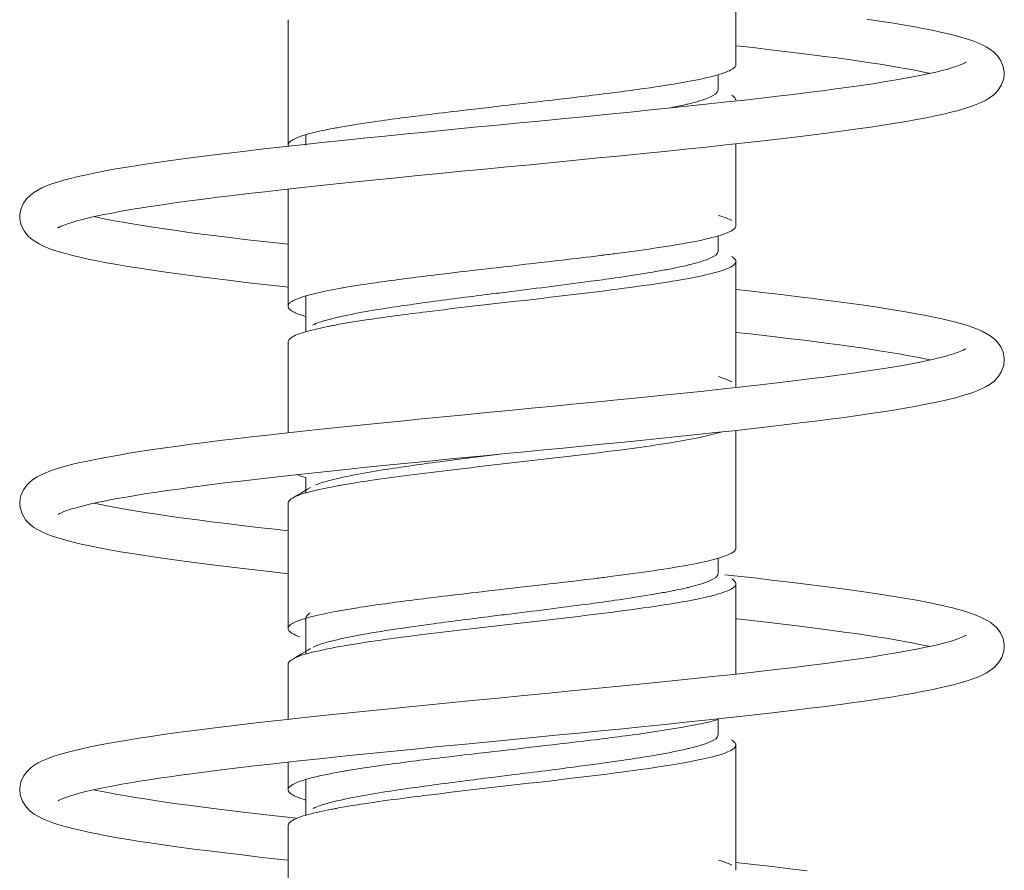
# Model space of a CAD drawing. Units: millimetres. Extents: x -684 to 1551, y 5401 to 5950.
# Drawn here: x 1451 to 1478, y 5494 to 5518 of the extents above; entities that cross this region are included whole.
import ezdxf

# ---------------------------------------------------------------- set-up
doc = ezdxf.new("R2010")
doc.units = ezdxf.units.MM

msp = doc.modelspace()

# ---------------------------------------------------------------- linework, layer by layer
at = {"lineweight": 9}
for p, q in [((1470.763, 5516.997), (1470.763, 5520.497)), ((1458.263, 5518.247), (1458.263, 5514.747)), ((1471.726, 5517.408), (1472.126, 5517.361)), ((1470.263, 5516.285), (1470.263, 5516.711)), ((1469.487, 5515.839), (1468.945, 5515.782)), ((1468.945, 5515.782), (1468.385, 5515.725)), ((1458.763, 5514.747), (1458.763, 5515.035)), ((1470.763, 5512.497), (1470.763, 5514.779)), ((1471.01, 5514.807), (1471.521, 5514.864)), ((1471.521, 5514.864), (1472.011, 5514.921)), ((1457.083, 5514.58), (1456.597, 5514.523)), ((1457.587, 5514.638), (1457.083, 5514.58)), ((1459.61, 5513.662), (1460.154, 5513.718)), ((1460.154, 5513.718), (1460.715, 5513.775)), ((1458.263, 5513.517), (1458.263, 5510.247)), ((1470.263, 5511.785), (1470.263, 5512.212)), ((1470.763, 5507.997), (1470.763, 5511.497)), ((1458.763, 5509.535), (1458.763, 5510.535)), ((1458.263, 5509.247), (1458.263, 5506.714)), ((1471.933, 5509.384), (1472.304, 5509.339)), ((1469.308, 5507.82), (1468.73, 5507.76)), ((1460.273, 5506.926), (1459.724, 5506.87)), ((1470.763, 5503.497), (1470.763, 5506.779)), ((1471.649, 5506.879), (1472.11, 5506.932)), ((1457.23, 5506.597), (1456.785, 5506.545)), ((1459.895, 5505.691), (1460.357, 5505.739)), ((1458.763, 5505.035), (1458.763, 5505.46)), ((1458.263, 5504.747), (1458.263, 5501.247)), ((1457.424, 5504.071), (1456.973, 5504.124)), ((1470.263, 5502.785), (1470.263, 5503.212)), ((1457.747, 5502.837), (1458.263, 5502.779)), ((1470.763, 5499.976), (1470.763, 5502.497)), ((1458.763, 5500.535), (1458.763, 5501.535)), ((1471.208, 5501.467), (1471.613, 5501.421)), ((1471.613, 5501.421), (1472.005, 5501.375)), ((1472.005, 5501.375), (1472.386, 5501.329)), ((1458.263, 5500.247), (1458.263, 5498.714)), ((1469.512, 5499.842), (1468.893, 5499.777)), ((1471.934, 5498.912), (1472.396, 5498.966)), ((1457.528, 5498.632), (1456.83, 5498.55)), ((1470.263, 5498.285), (1470.263, 5498.712)), ((1470.763, 5494.497), (1470.763, 5497.997)), ((1459.794, 5497.681), (1460.455, 5497.749)), ((1458.263, 5497.517), (1458.263, 5496.747)), ((1458.763, 5496.035), (1458.763, 5497.035)), ((1454.846, 5496.4), (1454.548, 5496.444)), ((1457.33, 5496.082), (1456.934, 5496.128)), ((1458.263, 5495.747), (1458.263, 5492.247))]:
    msp.add_line(p, q, dxfattribs=at)
for points in [[(1478.253, 5516.746), (1478.251, 5516.802), (1478.215, 5516.972), (1478.141, 5517.131), (1478.046, 5517.258), (1477.949, 5517.352), (1477.852, 5517.426), (1477.747, 5517.49), (1477.633, 5517.548), (1477.512, 5517.601), (1477.378, 5517.652), (1477.228, 5517.703), (1477.064, 5517.753), (1476.883, 5517.803), (1476.685, 5517.852), (1476.47, 5517.902), (1476.236, 5517.952), (1475.983, 5518.002), (1475.711, 5518.053), (1475.418, 5518.104), (1475.106, 5518.156), (1474.772, 5518.208), (1474.418, 5518.261)], [(1470.763, 5517.517), (1470.884, 5517.504), (1471.312, 5517.456), (1471.726, 5517.408)], [(1472.126, 5517.361), (1472.511, 5517.314), (1472.881, 5517.268), (1473.237, 5517.222), (1473.578, 5517.177), (1473.904, 5517.132), (1474.215, 5517.088), (1474.511, 5517.044), (1474.792, 5517.001), (1475.057, 5516.958), (1475.307, 5516.915), (1475.541, 5516.874), (1475.76, 5516.833), (1475.963, 5516.792), (1476.15, 5516.753), (1476.177, 5516.747)], [(1477.181, 5517.057), (1477.186, 5517.06), (1477.184, 5517.059), (1477.15, 5517.039), (1477.095, 5517.013), (1477.022, 5516.982), (1476.926, 5516.947), (1476.811, 5516.909), (1476.677, 5516.869), (1476.521, 5516.828), (1476.347, 5516.785)], [(1476.347, 5516.785), (1476.152, 5516.741), (1475.938, 5516.696), (1475.705, 5516.65), (1475.453, 5516.603), (1475.181, 5516.556), (1474.891, 5516.508), (1474.582, 5516.46), (1474.256, 5516.411), (1473.911, 5516.362), (1473.549, 5516.312), (1473.17, 5516.262), (1472.773, 5516.211), (1472.357, 5516.16), (1471.925, 5516.109), (1471.474, 5516.056), (1471.004, 5516.003), (1470.517, 5515.949), (1470.011, 5515.894), (1469.487, 5515.839)], [(1472.011, 5514.921), (1472.482, 5514.977), (1472.931, 5515.032), (1473.361, 5515.087), (1473.77, 5515.141), (1474.158, 5515.195), (1474.526, 5515.248), (1474.875, 5515.301), (1475.203, 5515.353), (1475.512, 5515.405), (1475.802, 5515.457), (1476.072, 5515.508), (1476.324, 5515.56), (1476.558, 5515.611), (1476.775, 5515.663), (1476.973, 5515.714), (1477.154, 5515.767), (1477.318, 5515.82), (1477.467, 5515.874), (1477.605, 5515.932), (1477.729, 5515.993), (1477.842, 5516.061), (1477.957, 5516.147), (1478.075, 5516.268), (1478.176, 5516.425), (1478.238, 5516.601), (1478.253, 5516.75)], [(1468.385, 5515.725), (1467.808, 5515.667), (1467.214, 5515.608), (1466.608, 5515.548), (1465.991, 5515.488), (1465.364, 5515.427), (1464.732, 5515.365), (1464.097, 5515.304), (1463.46, 5515.242), (1462.826, 5515.18), (1462.198, 5515.119), (1461.576, 5515.057), (1460.964, 5514.996), (1460.365, 5514.935)], [(1460.365, 5514.935), (1459.778, 5514.875), (1459.206, 5514.815), (1458.649, 5514.756), (1458.109, 5514.697), (1457.587, 5514.638)], [(1468.774, 5514.569), (1469.36, 5514.63), (1469.929, 5514.689)], [(1469.929, 5514.689), (1470.479, 5514.748), (1471.01, 5514.807)], [(1456.597, 5514.523), (1456.132, 5514.465), (1455.687, 5514.409), (1455.262, 5514.352), (1454.858, 5514.297), (1454.476, 5514.241), (1454.114, 5514.186), (1453.775, 5514.132), (1453.458, 5514.078), (1453.162, 5514.025), (1452.889, 5513.972), (1452.636, 5513.919), (1452.404, 5513.867), (1452.192, 5513.815), (1452, 5513.763), (1451.825, 5513.711), (1451.667, 5513.659), (1451.524, 5513.605), (1451.396, 5513.549), (1451.278, 5513.489), (1451.171, 5513.423), (1451.072, 5513.348), (1450.977, 5513.254), (1450.884, 5513.128), (1450.811, 5512.972), (1450.776, 5512.804), (1450.773, 5512.746)], [(1460.715, 5513.775), (1461.293, 5513.834), (1461.886, 5513.893), (1462.494, 5513.952), (1463.115, 5514.013), (1463.744, 5514.074), (1464.379, 5514.136), (1465.02, 5514.198), (1465.659, 5514.26), (1466.297, 5514.322), (1466.931, 5514.385), (1467.556, 5514.446), (1468.171, 5514.508), (1468.774, 5514.569)], [(1456.726, 5513.34), (1457.162, 5513.392), (1457.616, 5513.444), (1458.087, 5513.497), (1458.577, 5513.551), (1459.085, 5513.606), (1459.61, 5513.662)], [(1452.526, 5512.671), (1452.704, 5512.714), (1452.902, 5512.758), (1453.119, 5512.803), (1453.355, 5512.849), (1453.61, 5512.896), (1453.884, 5512.943), (1454.176, 5512.991), (1454.487, 5513.04), (1454.816, 5513.088), (1455.162, 5513.138), (1455.526, 5513.187), (1455.908, 5513.238), (1456.308, 5513.288), (1456.726, 5513.34)], [(1450.773, 5512.748), (1450.777, 5512.678), (1450.816, 5512.509), (1450.894, 5512.349), (1450.994, 5512.22), (1451.097, 5512.125), (1451.202, 5512.05), (1451.316, 5511.984), (1451.44, 5511.924), (1451.572, 5511.869), (1451.718, 5511.816), (1451.879, 5511.765), (1452.054, 5511.715), (1452.246, 5511.664), (1452.455, 5511.614), (1452.682, 5511.564), (1452.929, 5511.513), (1453.196, 5511.462), (1453.484, 5511.411), (1453.793, 5511.358), (1454.124, 5511.305), (1454.478, 5511.251), (1454.855, 5511.197), (1455.257, 5511.141), (1455.682, 5511.085), (1456.129, 5511.028), (1456.597, 5510.971), (1457.087, 5510.912), (1457.593, 5510.854), (1458.114, 5510.796), (1458.263, 5510.779)], [(1451.867, 5512.458), (1451.86, 5512.45), (1451.842, 5512.433), (1451.85, 5512.438), (1451.88, 5512.455), (1451.933, 5512.481), (1452.012, 5512.514), (1452.111, 5512.55), (1452.229, 5512.588), (1452.368, 5512.629), (1452.526, 5512.671)], [(1456.646, 5512.163), (1456.248, 5512.212), (1455.865, 5512.261), (1455.498, 5512.309), (1455.148, 5512.357), (1454.815, 5512.405), (1454.499, 5512.452), (1454.2, 5512.498), (1453.919, 5512.544), (1453.655, 5512.589), (1453.408, 5512.634), (1453.179, 5512.678), (1452.968, 5512.721), (1452.85, 5512.747)], [(1457.489, 5512.063), (1457.06, 5512.113), (1456.646, 5512.163)], [(1458.263, 5511.976), (1457.933, 5512.013), (1457.489, 5512.063)], [(1478.253, 5508.746), (1478.252, 5508.794), (1478.22, 5508.959), (1478.152, 5509.112), (1478.063, 5509.239), (1477.966, 5509.338), (1477.861, 5509.419), (1477.749, 5509.489), (1477.632, 5509.549), (1477.508, 5509.603), (1477.372, 5509.654), (1477.225, 5509.704), (1477.066, 5509.752), (1476.894, 5509.8), (1476.707, 5509.847), (1476.507, 5509.894), (1476.291, 5509.941), (1476.059, 5509.987), (1475.812, 5510.034), (1475.55, 5510.082), (1475.27, 5510.129), (1474.975, 5510.177), (1474.663, 5510.225), (1474.335, 5510.273), (1473.99, 5510.322), (1473.629, 5510.371), (1473.251, 5510.42), (1472.858, 5510.47), (1472.448, 5510.52), (1472.022, 5510.571), (1471.581, 5510.622), (1471.125, 5510.674), (1470.763, 5510.714)], [(1470.763, 5509.517), (1471.156, 5509.473), (1471.55, 5509.428), (1471.933, 5509.384)], [(1472.304, 5509.339), (1472.664, 5509.295), (1473.011, 5509.251), (1473.345, 5509.208), (1473.667, 5509.165), (1473.976, 5509.122), (1474.271, 5509.08), (1474.553, 5509.038), (1474.822, 5508.996), (1475.076, 5508.955), (1475.317, 5508.914), (1475.544, 5508.873), (1475.757, 5508.833), (1475.956, 5508.794), (1476.14, 5508.755), (1476.177, 5508.747)], [(1477.18, 5509.055), (1477.184, 5509.059), (1477.186, 5509.061), (1477.156, 5509.043), (1477.106, 5509.018), (1477.038, 5508.988), (1476.947, 5508.954), (1476.837, 5508.917), (1476.708, 5508.878), (1476.557, 5508.837), (1476.388, 5508.795)], [(1476.388, 5508.795), (1476.199, 5508.751), (1475.989, 5508.706), (1475.76, 5508.66), (1475.511, 5508.614), (1475.243, 5508.567), (1474.955, 5508.519), (1474.647, 5508.47), (1474.32, 5508.421), (1473.972, 5508.371), (1473.604, 5508.32), (1473.215, 5508.268), (1472.804, 5508.215), (1472.371, 5508.162), (1471.916, 5508.107), (1471.438, 5508.052), (1470.936, 5507.995), (1470.412, 5507.938), (1469.87, 5507.879), (1469.308, 5507.82)], [(1472.11, 5506.932), (1472.556, 5506.986), (1472.985, 5507.039), (1473.395, 5507.092), (1473.788, 5507.144), (1474.162, 5507.196), (1474.518, 5507.247), (1474.856, 5507.298), (1475.174, 5507.348), (1475.474, 5507.399), (1475.755, 5507.448), (1476.018, 5507.498), (1476.263, 5507.547), (1476.489, 5507.595), (1476.699, 5507.644), (1476.891, 5507.693), (1477.067, 5507.741), (1477.23, 5507.79), (1477.377, 5507.84), (1477.511, 5507.891), (1477.636, 5507.947), (1477.751, 5508.006), (1477.858, 5508.071), (1477.967, 5508.156), (1478.08, 5508.274), (1478.177, 5508.427), (1478.238, 5508.6), (1478.253, 5508.75)], [(1468.73, 5507.76), (1468.138, 5507.7), (1467.535, 5507.64), (1466.922, 5507.579), (1466.303, 5507.518), (1465.681, 5507.457), (1465.056, 5507.397), (1464.433, 5507.336), (1463.815, 5507.276), (1463.201, 5507.217), (1462.595, 5507.158), (1461.998, 5507.099), (1461.41, 5507.041), (1460.835, 5506.983), (1460.273, 5506.926)], [(1459.724, 5506.87), (1459.191, 5506.814), (1458.675, 5506.759), (1458.175, 5506.704), (1457.693, 5506.65), (1457.23, 5506.597)], [(1468.624, 5506.554), (1469.151, 5506.608), (1469.672, 5506.662), (1470.183, 5506.716), (1470.684, 5506.771), (1471.173, 5506.825), (1471.649, 5506.879)], [(1456.785, 5506.545), (1456.358, 5506.493), (1455.95, 5506.442), (1455.56, 5506.392), (1455.188, 5506.342), (1454.834, 5506.293), (1454.498, 5506.245), (1454.179, 5506.196), (1453.877, 5506.149), (1453.592, 5506.101), (1453.323, 5506.054), (1453.071, 5506.007), (1452.835, 5505.961), (1452.616, 5505.915), (1452.412, 5505.869), (1452.223, 5505.823), (1452.049, 5505.777), (1451.888, 5505.731), (1451.742, 5505.685), (1451.607, 5505.637), (1451.484, 5505.588), (1451.371, 5505.537), (1451.264, 5505.481), (1451.161, 5505.416), (1451.065, 5505.341), (1450.971, 5505.247), (1450.879, 5505.119), (1450.808, 5504.961), (1450.775, 5504.792), (1450.773, 5504.746)], [(1460.357, 5505.739), (1460.828, 5505.787), (1461.308, 5505.835), (1461.796, 5505.884), (1462.292, 5505.933), (1462.796, 5505.982), (1463.306, 5506.032), (1463.822, 5506.082), (1464.345, 5506.133), (1464.872, 5506.184), (1465.403, 5506.235), (1465.939, 5506.287), (1466.477, 5506.34), (1467.015, 5506.393), (1467.554, 5506.446), (1468.091, 5506.5), (1468.624, 5506.554)], [(1452.591, 5504.687), (1452.755, 5504.726), (1452.934, 5504.765), (1453.127, 5504.805), (1453.336, 5504.846), (1453.559, 5504.887), (1453.797, 5504.929), (1454.05, 5504.971), (1454.316, 5505.013), (1454.598, 5505.056), (1454.893, 5505.1), (1455.202, 5505.143), (1455.525, 5505.187), (1455.862, 5505.232), (1456.211, 5505.276), (1456.574, 5505.321), (1456.949, 5505.366), (1457.336, 5505.412), (1457.736, 5505.458), (1458.146, 5505.504), (1458.568, 5505.55), (1459, 5505.597), (1459.443, 5505.644), (1459.895, 5505.691)], [(1458.893, 5505.187), (1458.805, 5505.135), (1458.641, 5505.039), (1458.472, 5504.939), (1458.383, 5504.887)], [(1450.774, 5504.75), (1450.785, 5504.623), (1450.841, 5504.446), (1450.939, 5504.285), (1451.057, 5504.159), (1451.172, 5504.07), (1451.287, 5503.999), (1451.414, 5503.936), (1451.555, 5503.876), (1451.707, 5503.82), (1451.875, 5503.766), (1452.062, 5503.712), (1452.266, 5503.659), (1452.49, 5503.606), (1452.734, 5503.553), (1452.998, 5503.5), (1453.283, 5503.446), (1453.589, 5503.392), (1453.916, 5503.338), (1454.264, 5503.284), (1454.633, 5503.229), (1455.022, 5503.174), (1455.43, 5503.118), (1455.858, 5503.062), (1456.305, 5503.006), (1456.769, 5502.95), (1457.25, 5502.893), (1457.747, 5502.837)], [(1451.849, 5504.437), (1451.853, 5504.44), (1451.882, 5504.457), (1451.936, 5504.482), (1452.006, 5504.511), (1452.09, 5504.543), (1452.192, 5504.577), (1452.31, 5504.612), (1452.443, 5504.649), (1452.591, 5504.687)], [(1456.973, 5504.124), (1456.541, 5504.176), (1456.128, 5504.227), (1455.734, 5504.278), (1455.359, 5504.328), (1455.003, 5504.378), (1454.665, 5504.427), (1454.345, 5504.475), (1454.045, 5504.523), (1453.763, 5504.57), (1453.5, 5504.617), (1453.255, 5504.663), (1453.03, 5504.708), (1452.85, 5504.746)], [(1458.263, 5503.976), (1457.894, 5504.017), (1457.424, 5504.071)], [(1472.17, 5502.554), (1471.764, 5502.601), (1471.345, 5502.649), (1470.914, 5502.697), (1470.456, 5502.747)], [(1478.253, 5500.746), (1478.252, 5500.793), (1478.218, 5500.965), (1478.145, 5501.125), (1478.05, 5501.254), (1477.954, 5501.348), (1477.858, 5501.422), (1477.756, 5501.485), (1477.648, 5501.541), (1477.537, 5501.591), (1477.415, 5501.639), (1477.282, 5501.686), (1477.138, 5501.731), (1476.981, 5501.776), (1476.812, 5501.821), (1476.629, 5501.866), (1476.433, 5501.91), (1476.222, 5501.955), (1475.996, 5502), (1475.756, 5502.045), (1475.501, 5502.09), (1475.231, 5502.135), (1474.947, 5502.181), (1474.647, 5502.227), (1474.334, 5502.273), (1474.006, 5502.319), (1473.665, 5502.366), (1473.31, 5502.413), (1472.942, 5502.459), (1472.562, 5502.506), (1472.17, 5502.554)], [(1470.763, 5501.517), (1470.791, 5501.514), (1471.208, 5501.467)], [(1472.386, 5501.329), (1472.754, 5501.284), (1473.11, 5501.239), (1473.452, 5501.194), (1473.781, 5501.149), (1474.096, 5501.105), (1474.397, 5501.061), (1474.684, 5501.017), (1474.956, 5500.974), (1475.213, 5500.932), (1475.456, 5500.889), (1475.683, 5500.847), (1475.895, 5500.806), (1476.091, 5500.765), (1476.176, 5500.747)], [(1477.177, 5501.053), (1477.185, 5501.06), (1477.185, 5501.06), (1477.151, 5501.04), (1477.092, 5501.011), (1477.005, 5500.976), (1476.886, 5500.933), (1476.738, 5500.887), (1476.561, 5500.838), (1476.351, 5500.786), (1476.113, 5500.732), (1475.848, 5500.678), (1475.556, 5500.622), (1475.237, 5500.566), (1474.893, 5500.509), (1474.524, 5500.451), (1474.129, 5500.393), (1473.709, 5500.334), (1473.265, 5500.274), (1472.796, 5500.214), (1472.304, 5500.154), (1471.789, 5500.093), (1471.252, 5500.031), (1470.692, 5499.968), (1470.112, 5499.905), (1469.512, 5499.842)], [(1458.893, 5500.687), (1458.805, 5500.635), (1458.641, 5500.539), (1458.472, 5500.439), (1458.383, 5500.387)], [(1472.396, 5498.966), (1472.839, 5499.021), (1473.263, 5499.074), (1473.668, 5499.128), (1474.053, 5499.18), (1474.419, 5499.232), (1474.766, 5499.284), (1475.093, 5499.335), (1475.402, 5499.386), (1475.691, 5499.437), (1475.963, 5499.487), (1476.216, 5499.537), (1476.452, 5499.587), (1476.669, 5499.637), (1476.869, 5499.687), (1477.052, 5499.737), (1477.22, 5499.787), (1477.372, 5499.839), (1477.51, 5499.891), (1477.638, 5499.947), (1477.755, 5500.008), (1477.863, 5500.075), (1477.973, 5500.161), (1478.086, 5500.282), (1478.182, 5500.438), (1478.24, 5500.611), (1478.253, 5500.75)], [(1468.893, 5499.777), (1468.256, 5499.712), (1467.603, 5499.646), (1466.933, 5499.58), (1466.25, 5499.513), (1465.553, 5499.445), (1464.844, 5499.376), (1464.126, 5499.307), (1463.398, 5499.236), (1462.663, 5499.164), (1461.925, 5499.092), (1461.183, 5499.018), (1460.441, 5498.943)], [(1458.968, 5498.79), (1458.242, 5498.711), (1457.528, 5498.632)], [(1460.441, 5498.943), (1459.702, 5498.867), (1458.968, 5498.79)], [(1468.785, 5498.57), (1469.352, 5498.629), (1469.903, 5498.687), (1470.437, 5498.744), (1470.954, 5498.8), (1471.453, 5498.856), (1471.934, 5498.912)], [(1456.83, 5498.55), (1456.15, 5498.468), (1455.493, 5498.383), (1455.179, 5498.341)], [(1460.455, 5497.749), (1461.121, 5497.816), (1461.789, 5497.883), (1462.458, 5497.949), (1463.125, 5498.014), (1463.788, 5498.079), (1464.447, 5498.143), (1465.098, 5498.206), (1465.741, 5498.268), (1466.374, 5498.33), (1466.997, 5498.391), (1467.607, 5498.451), (1468.203, 5498.511), (1468.785, 5498.57)], [(1455.179, 5498.341), (1454.779, 5498.285), (1454.431, 5498.235), (1454.102, 5498.184), (1453.792, 5498.135), (1453.5, 5498.086), (1453.228, 5498.037), (1452.973, 5497.988), (1452.736, 5497.94), (1452.515, 5497.893), (1452.312, 5497.845), (1452.124, 5497.797), (1451.952, 5497.75), (1451.794, 5497.702), (1451.649, 5497.652), (1451.518, 5497.603), (1451.4, 5497.551), (1451.286, 5497.493), (1451.18, 5497.429), (1451.08, 5497.354), (1450.981, 5497.258), (1450.883, 5497.127), (1450.808, 5496.962), (1450.775, 5496.788), (1450.773, 5496.746)], [(1455.266, 5497.152), (1455.495, 5497.183), (1456.055, 5497.256), (1456.638, 5497.329), (1457.24, 5497.401), (1457.86, 5497.472), (1458.494, 5497.542), (1459.139, 5497.612), (1459.794, 5497.681)], [(1451.844, 5496.434), (1451.85, 5496.438), (1451.875, 5496.452), (1451.921, 5496.476), (1451.982, 5496.502), (1452.057, 5496.531), (1452.148, 5496.562), (1452.253, 5496.596), (1452.373, 5496.63), (1452.508, 5496.666), (1452.657, 5496.703), (1452.821, 5496.74), (1453, 5496.779), (1453.193, 5496.818), (1453.402, 5496.858), (1453.625, 5496.899), (1453.864, 5496.94), (1454.117, 5496.982), (1454.386, 5497.024), (1454.669, 5497.067), (1454.968, 5497.11), (1455.266, 5497.152)], [(1450.774, 5496.75), (1450.789, 5496.604), (1450.85, 5496.428), (1450.95, 5496.271), (1451.067, 5496.15), (1451.182, 5496.063), (1451.294, 5495.995), (1451.418, 5495.934), (1451.555, 5495.876), (1451.702, 5495.822), (1451.866, 5495.769), (1452.046, 5495.717), (1452.243, 5495.665), (1452.458, 5495.614), (1452.69, 5495.562), (1452.94, 5495.511), (1453.208, 5495.46), (1453.496, 5495.408), (1453.802, 5495.357), (1454.128, 5495.305), (1454.474, 5495.252), (1454.84, 5495.199), (1455.226, 5495.145), (1455.633, 5495.091), (1456.06, 5495.037), (1456.509, 5494.981), (1456.978, 5494.925)], [(1454.548, 5496.444), (1454.265, 5496.488), (1453.997, 5496.531), (1453.744, 5496.574), (1453.506, 5496.616), (1453.283, 5496.657), (1453.075, 5496.699), (1452.883, 5496.739), (1452.85, 5496.747)], [(1456.934, 5496.128), (1456.551, 5496.175), (1456.182, 5496.221), (1455.827, 5496.266), (1455.486, 5496.311), (1455.158, 5496.356), (1454.846, 5496.4)], [(1458.492, 5495.951), (1458.16, 5495.988), (1457.738, 5496.035), (1457.33, 5496.082)], [(1456.978, 5494.925), (1457.467, 5494.868), (1457.977, 5494.811), (1458.263, 5494.779)], [(1472.272, 5494.541), (1471.774, 5494.6), (1471.26, 5494.659), (1470.763, 5494.714)], [(1472.751, 5494.483), (1472.272, 5494.541)]]:
    msp.add_lwpolyline(points, dxfattribs=at)
for centre, radius, start, end in [((1454.281, 5617.89), 102.517, 276.93538, 277.38989), ((1459.007, 5581.383), 65.706, 277.39739, 278.05508), ((1469.231, 5456.137), 59.875, 97.39534, 98.11429), ((1474.508, 5415.79), 100.566, 96.95624, 97.41799), ((1465.783, 5480.085), 35.681, 98.0614, 99.1496), ((1477.124, 5390.253), 121.765, 96.82756, 97.2178), ((1467.018, 5467.319), 44.038, 97.7807, 98.7009), ((1470.801, 5440.016), 71.602, 97.20153, 97.82218), ((1472.19, 5436.835), 74.204, 97.69218, 98.21563), ((1475.571, 5393.772), 109.15, 96.90371, 97.33314), ((1466.238, 5463.627), 38.674, 97.956, 98.9765), ((1469.702, 5439.182), 63.362, 97.31078, 97.99915), ((1456.792, 5580.208), 82.676, 277.15845, 277.70185), ((1478.431, 5366.153), 132.445, 96.78946, 97.15093), ((1467.419, 5451.046), 46.84, 97.6725, 98.5515), ((1471.57, 5420.646), 77.522, 97.13322, 97.71317), ((1472.647, 5420.061), 77.51, 97.65565, 98.15523), ((1473.539, 5404.437), 92.858, 96.97935, 97.47662)]:
    msp.add_arc(centre, radius, start, end, dxfattribs=at)
for points, knots in [([(1470.272, 5516.711), (1470.377, 5516.742), (1470.539, 5516.796), (1470.7, 5516.882), (1470.739, 5516.934)], [0, 0, 0, 0, 0.626642, 1, 1, 1, 1]), ([(1468.214, 5516.325), (1468.617, 5516.383), (1469.307, 5516.489), (1469.993, 5516.629), (1470.272, 5516.711)], [0, 0, 0, 0, 0.582965, 1, 1, 1, 1]), ([(1462.328, 5515.616), (1462.683, 5515.659), (1464.127, 5515.83), (1465.572, 5515.99), (1466.66, 5516.123)], [0, 0, 0, 0, 0.245887, 1, 1, 1, 1]), ([(1470.263, 5516.285), (1470.262, 5516.19), (1469.91, 5516.013), (1469.652, 5515.949), (1469.445, 5515.899)], [0, 0, 0, 0, 0.307632, 1, 1, 1, 1]), ([(1470.763, 5515.997), (1470.763, 5516.009), (1470.748, 5516.072), (1470.688, 5516.111), (1470.644, 5516.137)], [0, 0, 0, 0, 0.188941, 1, 1, 1, 1]), ([(1469.445, 5515.899), (1469.408, 5515.89), (1469.248, 5515.852), (1469.088, 5515.819), (1468.964, 5515.794)], [0, 0, 0, 0, 0.231335, 1, 1, 1, 1]), ([(1459.528, 5515.21), (1459.573, 5515.219), (1459.767, 5515.255), (1459.961, 5515.288), (1460.109, 5515.312)], [0, 0, 0, 0, 0.235095, 1, 1, 1, 1]), ([(1458.384, 5514.887), (1458.406, 5514.9), (1458.524, 5514.96), (1458.651, 5515.002), (1458.753, 5515.032)], [0, 0, 0, 0, 0.196721, 1, 1, 1, 1]), ([(1458.753, 5515.032), (1458.807, 5515.048), (1459.063, 5515.117), (1459.323, 5515.171), (1459.528, 5515.21)], [0, 0, 0, 0, 0.211319, 1, 1, 1, 1]), ([(1458.275, 5514.703), (1458.271, 5514.71), (1458.266, 5514.724), (1458.264, 5514.739), (1458.264, 5514.747)], [0, 0, 0, 0, 0.516041, 1, 1, 1, 1]), ([(1470.644, 5512.637), (1470.621, 5512.65), (1470.5, 5512.712), (1470.371, 5512.753), (1470.267, 5512.784)], [0, 0, 0, 0, 0.196623, 1, 1, 1, 1]), ([(1470.76, 5512.473), (1470.761, 5512.477), (1470.763, 5512.484), (1470.763, 5512.493), (1470.763, 5512.497)], [0, 0, 0, 0, 0.505346, 1, 1, 1, 1]), ([(1470.277, 5512.212), (1470.394, 5512.247), (1470.561, 5512.302), (1470.741, 5512.411), (1470.76, 5512.473)], [0, 0, 0, 0, 0.656171, 1, 1, 1, 1]), ([(1468.481, 5511.864), (1468.831, 5511.916), (1469.433, 5512.013), (1470.031, 5512.139), (1470.277, 5512.212)], [0, 0, 0, 0, 0.578925, 1, 1, 1, 1]), ([(1466.975, 5511.661), (1467.108, 5511.678), (1467.611, 5511.742), (1468.113, 5511.81), (1468.481, 5511.864)], [0, 0, 0, 0, 0.265213, 1, 1, 1, 1]), ([(1470.263, 5511.785), (1470.264, 5511.695), (1469.933, 5511.521), (1469.688, 5511.459), (1469.492, 5511.41)], [0, 0, 0, 0, 0.309859, 1, 1, 1, 1]), ([(1462.648, 5511.155), (1463.74, 5511.286), (1465.183, 5511.445), (1466.625, 5511.618), (1466.975, 5511.661)], [0, 0, 0, 0, 0.757246, 1, 1, 1, 1]), ([(1467.282, 5510.7), (1467.76, 5510.761), (1468.611, 5510.877), (1469.691, 5511.059), (1470.367, 5511.226), (1470.683, 5511.365), (1470.763, 5511.458), (1470.763, 5511.497)], [0, 0, 0, 0, 0.39899, 0.709892, 0.911136, 0.967811, 1, 1, 1, 1]), ([(1469.492, 5511.41), (1469.46, 5511.402), (1469.322, 5511.369), (1469.184, 5511.339), (1469.077, 5511.317)], [0, 0, 0, 0, 0.232665, 1, 1, 1, 1]), ([(1470.763, 5511.497), (1470.764, 5511.509), (1470.748, 5511.572), (1470.688, 5511.611), (1470.643, 5511.637)], [0, 0, 0, 0, 0.188845, 1, 1, 1, 1]), ([(1468.584, 5511.224), (1468.492, 5511.207), (1468.093, 5511.139), (1467.694, 5511.079), (1467.386, 5511.035)], [0, 0, 0, 0, 0.230903, 1, 1, 1, 1]), ([(1469.077, 5511.317), (1469.039, 5511.309), (1468.874, 5511.276), (1468.71, 5511.246), (1468.584, 5511.224)], [0, 0, 0, 0, 0.236418, 1, 1, 1, 1]), ([(1459.739, 5510.749), (1459.788, 5510.758), (1459.993, 5510.793), (1460.199, 5510.826), (1460.356, 5510.85)], [0, 0, 0, 0, 0.236509, 1, 1, 1, 1]), ([(1467.386, 5511.035), (1467.161, 5511.003), (1466.205, 5510.87), (1465.246, 5510.752), (1464.513, 5510.66)], [0, 0, 0, 0, 0.235069, 1, 1, 1, 1]), ([(1458.757, 5510.533), (1458.824, 5510.553), (1459.147, 5510.639), (1459.477, 5510.702), (1459.739, 5510.749)], [0, 0, 0, 0, 0.20577, 1, 1, 1, 1]), ([(1462.135, 5510.092), (1462.558, 5510.144), (1464.274, 5510.348), (1465.992, 5510.535), (1467.282, 5510.7)], [0, 0, 0, 0, 0.247068, 1, 1, 1, 1]), ([(1464.513, 5510.66), (1464.321, 5510.636), (1463.569, 5510.543), (1462.817, 5510.447), (1462.258, 5510.372)], [0, 0, 0, 0, 0.255315, 1, 1, 1, 1]), ([(1458.264, 5510.247), (1458.264, 5510.273), (1458.285, 5510.31), (1458.312, 5510.336), (1458.321, 5510.343)], [0, 0, 0, 0, 0.696029, 1, 1, 1, 1]), ([(1458.383, 5510.387), (1458.406, 5510.4), (1458.526, 5510.461), (1458.654, 5510.503), (1458.757, 5510.533)], [0, 0, 0, 0, 0.196066, 1, 1, 1, 1]), ([(1458.267, 5510.223), (1458.266, 5510.227), (1458.264, 5510.235), (1458.264, 5510.243), (1458.264, 5510.247)], [0, 0, 0, 0, 0.504888, 1, 1, 1, 1]), ([(1458.754, 5509.961), (1458.707, 5509.975), (1458.562, 5510.022), (1458.414, 5510.077), (1458.332, 5510.141)], [0, 0, 0, 0, 0.321015, 1, 1, 1, 1]), ([(1461.587, 5510.278), (1461.03, 5510.197), (1460.274, 5510.082), (1459.396, 5509.882), (1459.072, 5509.779), (1458.949, 5509.718)], [0, 0, 0, 0, 0.624835, 0.847534, 1, 1, 1, 1]), ([(1459.965, 5509.788), (1460.124, 5509.814), (1460.846, 5509.928), (1461.57, 5510.022), (1462.135, 5510.092)], [0, 0, 0, 0, 0.221741, 1, 1, 1, 1]), ([(1459.405, 5509.686), (1459.449, 5509.695), (1459.635, 5509.731), (1459.821, 5509.764), (1459.965, 5509.788)], [0, 0, 0, 0, 0.234039, 1, 1, 1, 1]), ([(1458.383, 5509.387), (1458.502, 5509.457), (1458.846, 5509.565), (1459.192, 5509.644), (1459.405, 5509.686)], [0, 0, 0, 0, 0.388282, 1, 1, 1, 1]), ([(1458.264, 5509.247), (1458.264, 5509.259), (1458.279, 5509.322), (1458.339, 5509.361), (1458.383, 5509.387)], [0, 0, 0, 0, 0.1894, 1, 1, 1, 1]), ([(1470.643, 5508.137), (1470.621, 5508.15), (1470.504, 5508.21), (1470.378, 5508.251), (1470.276, 5508.281)], [0, 0, 0, 0, 0.197282, 1, 1, 1, 1]), ([(1466.782, 5506.138), (1467.503, 5506.226), (1468.499, 5506.354), (1469.685, 5506.563), (1470.153, 5506.672), (1470.346, 5506.733)], [0, 0, 0, 0, 0.602771, 0.831981, 1, 1, 1, 1]), ([(1461.639, 5505.529), (1462.05, 5505.582), (1463.764, 5505.791), (1465.48, 5505.978), (1466.782, 5506.138)], [0, 0, 0, 0, 0.240118, 1, 1, 1, 1]), ([(1464.111, 5506.11), (1463.905, 5506.084), (1463.113, 5505.985), (1462.322, 5505.883), (1461.737, 5505.799)], [0, 0, 0, 0, 0.259971, 1, 1, 1, 1]), ([(1461.737, 5505.799), (1461.18, 5505.72), (1460.416, 5505.606), (1459.516, 5505.412), (1459.171, 5505.312), (1459.033, 5505.255)], [0, 0, 0, 0, 0.611894, 0.83776, 1, 1, 1, 1]), ([(1458.756, 5505.46), (1458.733, 5505.467), (1458.649, 5505.493), (1458.567, 5505.521), (1458.509, 5505.545)], [0, 0, 0, 0, 0.278001, 1, 1, 1, 1]), ([(1460.203, 5505.326), (1460.314, 5505.344), (1460.791, 5505.417), (1461.27, 5505.482), (1461.639, 5505.529)], [0, 0, 0, 0, 0.23071, 1, 1, 1, 1]), ([(1458.383, 5504.887), (1458.522, 5504.969), (1458.937, 5505.089), (1459.35, 5505.177), (1459.608, 5505.225)], [0, 0, 0, 0, 0.381007, 1, 1, 1, 1]), ([(1459.608, 5505.225), (1459.655, 5505.234), (1459.853, 5505.27), (1460.051, 5505.302), (1460.203, 5505.326)], [0, 0, 0, 0, 0.235811, 1, 1, 1, 1]), ([(1458.264, 5504.747), (1458.264, 5504.758), (1458.279, 5504.822), (1458.339, 5504.861), (1458.383, 5504.887)], [0, 0, 0, 0, 0.189344, 1, 1, 1, 1]), ([(1470.276, 5503.212), (1470.385, 5503.244), (1470.549, 5503.3), (1470.717, 5503.393), (1470.75, 5503.449)], [0, 0, 0, 0, 0.636673, 1, 1, 1, 1]), ([(1468.319, 5502.84), (1468.701, 5502.896), (1469.357, 5502.999), (1470.01, 5503.133), (1470.276, 5503.212)], [0, 0, 0, 0, 0.581454, 1, 1, 1, 1]), ([(1462.451, 5502.131), (1462.808, 5502.174), (1464.251, 5502.344), (1465.696, 5502.504), (1466.782, 5502.638)], [0, 0, 0, 0, 0.247222, 1, 1, 1, 1]), ([(1466.782, 5502.638), (1466.918, 5502.654), (1467.43, 5502.718), (1467.943, 5502.786), (1468.319, 5502.84)], [0, 0, 0, 0, 0.264054, 1, 1, 1, 1]), ([(1470.263, 5502.785), (1470.263, 5502.694), (1469.931, 5502.52), (1469.684, 5502.458), (1469.487, 5502.409)], [0, 0, 0, 0, 0.309691, 1, 1, 1, 1]), ([(1470.763, 5502.497), (1470.763, 5502.509), (1470.747, 5502.572), (1470.688, 5502.611), (1470.644, 5502.637)], [0, 0, 0, 0, 0.189511, 1, 1, 1, 1]), ([(1467.094, 5501.676), (1467.578, 5501.737), (1468.445, 5501.853), (1469.455, 5502.016), (1470.087, 5502.156), (1470.416, 5502.252), (1470.632, 5502.34), (1470.74, 5502.421), (1470.757, 5502.464)], [0, 0, 0, 0, 0.386625, 0.694214, 0.811152, 0.901084, 0.963391, 1, 1, 1, 1]), ([(1469.487, 5502.409), (1469.455, 5502.401), (1469.319, 5502.368), (1469.181, 5502.338), (1469.075, 5502.317)], [0, 0, 0, 0, 0.232831, 1, 1, 1, 1]), ([(1470.757, 5502.464), (1470.759, 5502.469), (1470.762, 5502.48), (1470.763, 5502.491), (1470.763, 5502.497)], [0, 0, 0, 0, 0.509004, 1, 1, 1, 1]), ([(1468.584, 5502.224), (1468.493, 5502.207), (1468.094, 5502.14), (1467.695, 5502.079), (1467.387, 5502.035)], [0, 0, 0, 0, 0.230905, 1, 1, 1, 1]), ([(1469.075, 5502.317), (1469.037, 5502.309), (1468.873, 5502.276), (1468.71, 5502.246), (1468.584, 5502.224)], [0, 0, 0, 0, 0.2365, 1, 1, 1, 1]), ([(1459.608, 5501.725), (1459.655, 5501.734), (1459.853, 5501.77), (1460.051, 5501.802), (1460.203, 5501.826)], [0, 0, 0, 0, 0.235811, 1, 1, 1, 1]), ([(1467.387, 5502.035), (1467.162, 5502.003), (1466.205, 5501.87), (1465.247, 5501.752), (1464.513, 5501.66)], [0, 0, 0, 0, 0.235054, 1, 1, 1, 1]), ([(1458.383, 5501.387), (1458.406, 5501.4), (1458.526, 5501.461), (1458.654, 5501.503), (1458.758, 5501.533)], [0, 0, 0, 0, 0.196651, 1, 1, 1, 1]), ([(1458.758, 5501.533), (1458.816, 5501.55), (1459.097, 5501.626), (1459.382, 5501.683), (1459.608, 5501.725)], [0, 0, 0, 0, 0.208977, 1, 1, 1, 1]), ([(1458.764, 5501.535), (1458.764, 5501.548), (1458.78, 5501.617), (1458.845, 5501.659), (1458.893, 5501.687)], [0, 0, 0, 0, 0.189394, 1, 1, 1, 1]), ([(1461.944, 5501.068), (1462.363, 5501.121), (1464.079, 5501.326), (1465.798, 5501.513), (1467.094, 5501.676)], [0, 0, 0, 0, 0.244378, 1, 1, 1, 1]), ([(1464.513, 5501.66), (1464.327, 5501.637), (1463.596, 5501.546), (1462.864, 5501.453), (1462.32, 5501.38)], [0, 0, 0, 0, 0.254995, 1, 1, 1, 1]), ([(1458.269, 5501.218), (1458.268, 5501.223), (1458.265, 5501.232), (1458.264, 5501.242), (1458.264, 5501.247)], [0, 0, 0, 0, 0.507466, 1, 1, 1, 1]), ([(1458.296, 5501.32), (1458.3, 5501.324), (1458.309, 5501.334), (1458.319, 5501.342), (1458.324, 5501.346)], [0, 0, 0, 0, 0.479576, 1, 1, 1, 1]), ([(1462.32, 5501.38), (1461.61, 5501.284), (1460.646, 5501.151), (1459.529, 5500.917), (1459.116, 5500.798), (1458.963, 5500.724)], [0, 0, 0, 0, 0.626898, 0.850659, 1, 1, 1, 1]), ([(1458.586, 5501.015), (1458.511, 5501.043), (1458.395, 5501.089), (1458.285, 5501.174), (1458.269, 5501.218)], [0, 0, 0, 0, 0.631317, 1, 1, 1, 1]), ([(1459.825, 5500.764), (1459.979, 5500.791), (1460.684, 5500.905), (1461.391, 5500.999), (1461.944, 5501.068)], [0, 0, 0, 0, 0.219624, 1, 1, 1, 1]), ([(1458.384, 5500.387), (1458.544, 5500.481), (1459.034, 5500.613), (1459.518, 5500.711), (1459.825, 5500.764)], [0, 0, 0, 0, 0.374986, 1, 1, 1, 1]), ([(1458.263, 5500.247), (1458.263, 5500.259), (1458.279, 5500.322), (1458.339, 5500.361), (1458.384, 5500.387)], [0, 0, 0, 0, 0.18887, 1, 1, 1, 1]), ([(1467.872, 5498.278), (1468.346, 5498.342), (1469.151, 5498.462), (1469.952, 5498.616), (1470.275, 5498.712)], [0, 0, 0, 0, 0.587508, 1, 1, 1, 1]), ([(1470.263, 5498.285), (1470.262, 5498.193), (1469.928, 5498.018), (1469.678, 5497.956), (1469.48, 5497.907)], [0, 0, 0, 0, 0.309123, 1, 1, 1, 1]), ([(1462.773, 5497.669), (1463.866, 5497.8), (1465.307, 5497.959), (1466.747, 5498.133), (1467.094, 5498.176)], [0, 0, 0, 0, 0.758641, 1, 1, 1, 1]), ([(1467.399, 5497.215), (1467.862, 5497.275), (1468.685, 5497.388), (1469.73, 5497.567), (1470.382, 5497.731), (1470.687, 5497.868), (1470.763, 5497.959), (1470.763, 5497.997)], [0, 0, 0, 0, 0.399528, 0.710138, 0.911001, 0.967616, 1, 1, 1, 1]), ([(1470.763, 5497.997), (1470.763, 5498.009), (1470.748, 5498.072), (1470.688, 5498.111), (1470.644, 5498.137)], [0, 0, 0, 0, 0.189372, 1, 1, 1, 1]), ([(1469, 5497.801), (1468.857, 5497.773), (1468.191, 5497.65), (1467.521, 5497.552), (1466.995, 5497.48)], [0, 0, 0, 0, 0.215712, 1, 1, 1, 1]), ([(1469.48, 5497.907), (1469.443, 5497.898), (1469.284, 5497.86), (1469.124, 5497.826), (1469, 5497.801)], [0, 0, 0, 0, 0.230675, 1, 1, 1, 1]), ([(1466.995, 5497.48), (1466.797, 5497.453), (1465.97, 5497.342), (1465.143, 5497.239), (1464.513, 5497.16)], [0, 0, 0, 0, 0.239808, 1, 1, 1, 1]), ([(1458.752, 5497.031), (1458.823, 5497.053), (1459.177, 5497.146), (1459.537, 5497.214), (1459.825, 5497.264)], [0, 0, 0, 0, 0.202891, 1, 1, 1, 1]), ([(1459.825, 5497.264), (1459.874, 5497.273), (1460.084, 5497.308), (1460.294, 5497.341), (1460.454, 5497.365)], [0, 0, 0, 0, 0.237102, 1, 1, 1, 1]), ([(1462.256, 5496.607), (1462.682, 5496.659), (1464.396, 5496.862), (1466.113, 5497.049), (1467.399, 5497.215)], [0, 0, 0, 0, 0.248734, 1, 1, 1, 1]), ([(1464.513, 5497.16), (1464.327, 5497.137), (1463.596, 5497.046), (1462.865, 5496.953), (1462.321, 5496.88)], [0, 0, 0, 0, 0.254997, 1, 1, 1, 1]), ([(1458.263, 5496.747), (1458.263, 5496.756), (1458.272, 5496.802), (1458.31, 5496.837), (1458.34, 5496.858)], [0, 0, 0, 0, 0.204533, 1, 1, 1, 1]), ([(1458.384, 5496.887), (1458.406, 5496.9), (1458.524, 5496.96), (1458.65, 5497.001), (1458.752, 5497.031)], [0, 0, 0, 0, 0.197185, 1, 1, 1, 1]), ([(1458.76, 5496.459), (1458.665, 5496.487), (1458.511, 5496.538), (1458.362, 5496.612), (1458.314, 5496.656)], [0, 0, 0, 0, 0.604992, 1, 1, 1, 1]), ([(1461.651, 5496.787), (1461.087, 5496.706), (1460.32, 5496.59), (1459.427, 5496.39), (1459.094, 5496.287), (1458.967, 5496.226)], [0, 0, 0, 0, 0.622095, 0.845549, 1, 1, 1, 1]), ([(1459.482, 5496.201), (1459.527, 5496.21), (1459.717, 5496.246), (1459.908, 5496.279), (1460.055, 5496.303)], [0, 0, 0, 0, 0.234735, 1, 1, 1, 1]), ([(1460.055, 5496.303), (1460.162, 5496.32), (1460.628, 5496.394), (1461.096, 5496.458), (1461.456, 5496.505)], [0, 0, 0, 0, 0.2295, 1, 1, 1, 1]), ([(1458.384, 5495.887), (1458.51, 5495.962), (1458.88, 5496.075), (1459.251, 5496.157), (1459.482, 5496.201)], [0, 0, 0, 0, 0.384803, 1, 1, 1, 1]), ([(1458.264, 5495.747), (1458.264, 5495.759), (1458.28, 5495.822), (1458.339, 5495.861), (1458.384, 5495.887)], [0, 0, 0, 0, 0.189269, 1, 1, 1, 1]), ([(1470.644, 5494.637), (1470.622, 5494.65), (1470.504, 5494.71), (1470.379, 5494.751), (1470.277, 5494.781)], [0, 0, 0, 0, 0.197163, 1, 1, 1, 1])]:
    msp.add_open_spline(points, degree=3, knots=knots, dxfattribs=at)
for points in [[(1470.739, 5516.934), (1470.753, 5516.952), (1470.763, 5516.974), (1470.763, 5516.997)], [(1458.264, 5514.747), (1458.264, 5514.767), (1458.273, 5514.788), (1458.284, 5514.805)], [(1458.284, 5514.805), (1458.297, 5514.823), (1458.314, 5514.838), (1458.331, 5514.852)], [(1458.331, 5514.852), (1458.348, 5514.865), (1458.366, 5514.876), (1458.384, 5514.887)], [(1458.321, 5510.343), (1458.34, 5510.36), (1458.361, 5510.374), (1458.383, 5510.387)], [(1458.332, 5510.141), (1458.304, 5510.162), (1458.277, 5510.189), (1458.267, 5510.223)], [(1470.75, 5503.449), (1470.758, 5503.463), (1470.763, 5503.48), (1470.763, 5503.497)], [(1458.264, 5501.247), (1458.264, 5501.273), (1458.278, 5501.3), (1458.296, 5501.32)], [(1458.324, 5501.346), (1458.342, 5501.362), (1458.362, 5501.375), (1458.383, 5501.387)], [(1458.34, 5496.858), (1458.354, 5496.869), (1458.369, 5496.878), (1458.384, 5496.887)], [(1458.314, 5496.656), (1458.289, 5496.679), (1458.264, 5496.712), (1458.263, 5496.747)]]:
    msp.add_open_spline(points, degree=3, dxfattribs=at)

doc.saveas('drawing.dxf')
